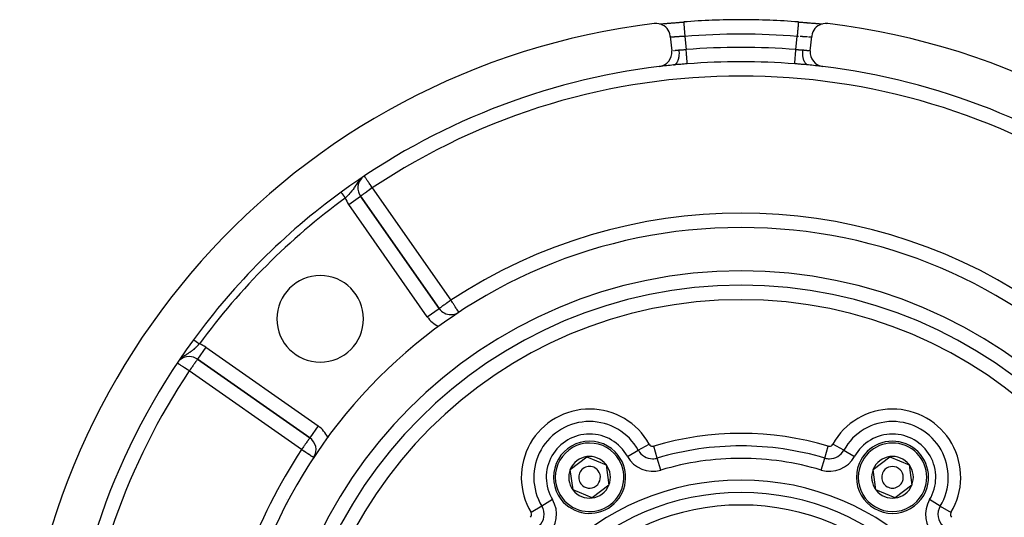
# Model space of a CAD drawing. Units: millimetres. Extents: x 24 to 1234, y -686 to 273.
# Drawn here: x 1023 to 1160, y -129 to -60 of the extents above; entities that cross this region are included whole.
import ezdxf

# ---------------------------------------------------------------- set-up
doc = ezdxf.new("R2010")
doc.units = ezdxf.units.MM
doc.linetypes.add('DASHED', pattern=[9.652, 8.128, -1.524])
doc.layers.add('nevidi', color=4, linetype='DASHED')

msp = doc.modelspace()

# ---------------------------------------------------------------- linework, layer by layer
at = {"color": 2}
for p, q in [((1111.28, -60.59), (1111.29, -60.59)), ((1111.7, -60.58), (1111.71, -60.58)), ((1111.81, -60.57), (1111.85, -60.57)), ((1111.97, -60.56), (1112.01, -60.56)), ((1130.95, -60.32), (1130.95, -60.32)), ((1134.14, -60.57), (1134.23, -60.58)), ((1134.29, -60.58), (1134.3, -60.58)), ((1134.86, -60.61), (1134.87, -60.61)), ((1113.2, -62.32), (1113.4, -64.31)), ((1132.6, -64.31), (1132.8, -62.32)), ((1113.78, -66.25), (1113.75, -66.25)), ((1081.14, -100.03), (1070.24, -84.46)), ((1070.24, -84.46), (1070.24, -84.46)), ((1070.24, -84.46), (1081.14, -100.03)), ((1082.78, -100.88), (1082.78, -100.89)), ((1083.88, -100.55), (1083.88, -100.55)), ((1047.66, -107.05), (1063.22, -117.95)), ((1063.22, -117.95), (1047.66, -107.05)), ((1058.7, -114.81), (1058.7, -114.81)), ((1101.08, -116.42), (1101.08, -116.42)), ((1062.89, -117.81), (1062.89, -117.81)), ((1063.23, -117.95), (1063.22, -117.95)), ((1065.86, -117.81), (1065.76, -117.81)), ((1099.33, -122.33), (1101.62, -120.57)), ((1101.62, -120.57), (1104.29, -121.68)), ((1141.33, -122.33), (1143.62, -120.57)), ((1143.62, -120.57), (1146.29, -121.68)), ((1099.71, -125.19), (1099.33, -122.33)), ((1104.29, -121.68), (1104.67, -124.54)), ((1141.71, -125.19), (1141.33, -122.33)), ((1146.29, -121.68), (1146.67, -124.54)), ((1102.38, -126.29), (1099.71, -125.19)), ((1104.67, -124.54), (1102.38, -126.29)), ((1144.38, -126.29), (1141.71, -125.19)), ((1146.67, -124.54), (1144.38, -126.29))]:
    msp.add_line(p, q, dxfattribs=at)
for points in [[(1113.2, -62.32), (1113.19, -62.22), (1113.13, -61.96), (1113.04, -61.7), (1112.91, -61.46), (1112.75, -61.24), (1112.57, -61.04), (1112.35, -60.87), (1112.12, -60.74), (1111.87, -60.63), (1111.61, -60.56), (1111.34, -60.52), (1111.07, -60.52), (1110.97, -60.53)], [(1111.69, -60.58), (1111.74, -60.58), (1111.87, -60.57), (1112, -60.56), (1112.15, -60.55), (1112.31, -60.54), (1112.47, -60.53), (1112.65, -60.51), (1112.83, -60.5), (1113.02, -60.48), (1113.22, -60.47), (1113.43, -60.45), (1113.64, -60.43), (1113.85, -60.42), (1114.07, -60.4), (1114.3, -60.38), (1114.52, -60.36), (1114.75, -60.34), (1114.98, -60.32), (1115.05, -60.32)], [(1112.13, -60.55), (1112.17, -60.55), (1112.3, -60.54), (1112.35, -60.53), (1112.48, -60.52), (1112.53, -60.52), (1112.67, -60.51), (1112.72, -60.51), (1112.87, -60.49), (1112.93, -60.49), (1113.08, -60.48), (1113.13, -60.47), (1113.29, -60.46), (1113.35, -60.45), (1113.51, -60.44), (1113.57, -60.44), (1113.73, -60.42), (1113.79, -60.42), (1113.96, -60.4), (1114.02, -60.4), (1114.2, -60.39), (1114.26, -60.38), (1114.43, -60.37), (1114.5, -60.36), (1114.67, -60.35), (1114.74, -60.34), (1114.91, -60.33), (1114.98, -60.32), (1115.05, -60.32)], [(1115.05, -60.32), (1115.05, -60.32), (1115.05, -60.32)], [(1130.95, -60.32), (1131.02, -60.32), (1131.25, -60.34), (1131.47, -60.36), (1131.7, -60.38), (1131.92, -60.4), (1132.14, -60.42), (1132.36, -60.43), (1132.57, -60.45), (1132.77, -60.47), (1132.97, -60.48), (1133.16, -60.5), (1133.35, -60.51), (1133.52, -60.53), (1133.69, -60.54), (1133.85, -60.55), (1133.99, -60.56), (1134.13, -60.57), (1134.26, -60.58), (1134.31, -60.58)], [(1130.96, -60.32), (1131.02, -60.32), (1131.2, -60.34), (1131.26, -60.34), (1131.44, -60.36), (1131.5, -60.36), (1131.67, -60.38), (1131.74, -60.38), (1131.91, -60.39), (1131.97, -60.4), (1132.14, -60.41), (1132.2, -60.42), (1132.37, -60.43), (1132.43, -60.44), (1132.59, -60.45), (1132.65, -60.45), (1132.81, -60.47), (1132.86, -60.47), (1133.02, -60.48), (1133.07, -60.49), (1133.22, -60.5), (1133.27, -60.5), (1133.41, -60.52), (1133.46, -60.52), (1133.6, -60.53), (1133.65, -60.53), (1133.78, -60.54), (1133.82, -60.55), (1133.95, -60.56), (1133.99, -60.56), (1134.1, -60.57)], [(1135.03, -60.53), (1134.93, -60.52), (1134.66, -60.52), (1134.39, -60.56), (1134.13, -60.63), (1133.88, -60.74), (1133.65, -60.87), (1133.44, -61.04), (1133.25, -61.24), (1133.09, -61.46), (1132.96, -61.7), (1132.87, -61.96), (1132.81, -62.22), (1132.8, -62.32)]]:
    msp.add_lwpolyline(points, dxfattribs=at)
for centre, radius, start, end in [((1123, -159.81), 99.81, 90, 94.5675), ((1123, -159.81), 99.81, 85.4325, 90), ((1123, -159.81), 100, 96.9085, 263.0915), ((1123, -159.81), 100, 276.9085, 83.0915), ((1111.41, -64.51), 2, 276.9329, 5.7392), ((1134.59, -64.51), 2, 174.2608, 263.0671), ((1123, -159.81), 94, 96.9329, 126.1535), ((1123, -159.81), 94, 95.7013, 96.924), ((1123, -159.81), 94, 83.1083, 84.2987), ((1123, -159.81), 94, 53.8465, 83.0671), ((1071.88, -83.31), 2, 137.3227, 215), ((1123, -159.81), 94, 126.1535, 143.8465), ((1123, -159.81), 71, 90, 270), ((1123, -159.81), 71, 270, 90), ((1123, -159.81), 65, 90, 270), ((1064.66, -101.47), 6, 90, 270), ((1064.66, -101.47), 6, 270, 90), ((1123, -159.81), 65, 270, 90), ((1123, -159.81), 63, 90, 270), ((1123, -159.81), 63, 270, 90), ((1082.78, -98.88), 2, 215, 270), ((1082.78, -98.88), 2, 270, 300.5708), ((1123, -159.81), 94, 143.8465, 177.4106), ((1046.51, -108.69), 2, 90, 133.8473), ((1046.51, -108.69), 2, 55, 90), ((1062.08, -119.59), 2, 329.2247, 55), ((1102, -123.43), 5, 37.4773, 217.4773), ((1144, -123.43), 5, 337.4773, 157.4773), ((1102, -123.43), 5, 217.4773, 37.4773), ((1102, -123.43), 2.89, 97.4773, 157.4773), ((1102, -123.43), 2.89, 37.4773, 97.4773), ((1144, -123.43), 2.89, 97.4773, 157.4773), ((1144, -123.43), 2.89, 37.4773, 97.4773), ((1102, -123.43), 2.89, 157.4773, 217.4773), ((1102, -123.43), 1.5, 37.4773, 217.4773), ((1102, -123.43), 1.5, 217.4773, 37.4773), ((1102, -123.43), 2.89, 337.4773, 37.4773), ((1144, -123.43), 5, 157.4773, 337.4773), ((1144, -123.43), 2.89, 157.4773, 217.4773), ((1144, -123.43), 1.5, 337.4773, 157.4773), ((1144, -123.43), 2.89, 337.4773, 37.4773), ((1144, -123.43), 1.5, 157.4773, 337.4773), ((1102, -123.43), 2.89, 217.4773, 277.4773), ((1102, -123.43), 2.89, 277.4773, 337.4773), ((1144, -123.43), 2.89, 217.4773, 277.4773), ((1144, -123.43), 2.89, 277.4773, 337.4773)]:
    msp.add_arc(centre, radius, start, end, dxfattribs=at)
at = {"layer": 'nevidi', "color": 7, "linetype": 'Continuous'}
for p, q in [((1115.21, -62.31), (1115.4, -64.14)), ((1130.6, -64.14), (1130.79, -62.31)), ((1113.42, -64.31), (1113.42, -64.3)), ((1068.61, -85.61), (1070.24, -84.46)), ((1071.88, -83.31), (1082.78, -98.88)), ((1079.51, -101.18), (1068.61, -85.61)), ((1079.51, -101.18), (1081.14, -100.03)), ((1048.8, -105.41), (1047.66, -107.05)), ((1048.8, -105.41), (1064.37, -116.31)), ((1062.08, -119.59), (1046.51, -108.69)), ((1064.37, -116.31), (1063.23, -117.95)), ((1107.25, -120.53), (1108.76, -119.69)), ((1108.76, -119.69), (1110.28, -118.85)), ((1111.39, -120.76), (1110.9, -119.1)), ((1134.61, -120.76), (1135.1, -119.1)), ((1137.24, -119.69), (1135.72, -118.85)), ((1137.24, -119.69), (1138.75, -120.53)), ((1111.89, -122.42), (1111.39, -120.76)), ((1134.11, -122.42), (1134.61, -120.76)), ((1059.99, -126.53), (1059.99, -126.53)), ((1096.86, -126.52), (1095.37, -127.42)), ((1150.63, -127.42), (1149.14, -126.52)), ((1059.99, -127.13), (1059.99, -127.15)), ((1095.37, -127.42), (1093.89, -128.31)), ((1150.63, -127.42), (1152.11, -128.31))]:
    msp.add_line(p, q, dxfattribs=at)
for points in [[(1115.05, -60.32), (1115.05, -60.33), (1115.05, -60.34), (1115.05, -60.35), (1115.06, -60.38), (1115.06, -60.39), (1115.06, -60.42), (1115.06, -60.46), (1115.07, -60.48), (1115.07, -60.51), (1115.07, -60.57), (1115.07, -60.59), (1115.08, -60.64), (1115.08, -60.71), (1115.09, -60.74), (1115.09, -60.79), (1115.1, -60.88), (1115.1, -60.91), (1115.1, -60.97), (1115.11, -61.06), (1115.12, -61.1), (1115.12, -61.17), (1115.13, -61.27), (1115.13, -61.32), (1115.14, -61.39), (1115.15, -61.49), (1115.15, -61.55), (1115.16, -61.62), (1115.17, -61.73), (1115.17, -61.79), (1115.18, -61.87), (1115.18, -61.98), (1115.19, -62.04), (1115.2, -62.12), (1115.2, -62.23), (1115.21, -62.3), (1115.21, -62.31)], [(1130.95, -60.32), (1130.95, -60.33), (1130.95, -60.33), (1130.95, -60.35), (1130.94, -60.37), (1130.94, -60.38), (1130.94, -60.42), (1130.94, -60.44), (1130.94, -60.46), (1130.93, -60.51), (1130.93, -60.55), (1130.93, -60.57), (1130.92, -60.64), (1130.92, -60.68), (1130.92, -60.71), (1130.91, -60.79), (1130.91, -60.84), (1130.9, -60.88), (1130.9, -60.97), (1130.89, -61.03), (1130.89, -61.06), (1130.88, -61.17), (1130.87, -61.23), (1130.87, -61.27), (1130.86, -61.39), (1130.86, -61.46), (1130.85, -61.49), (1130.84, -61.62), (1130.84, -61.7), (1130.83, -61.73), (1130.82, -61.87), (1130.82, -61.94), (1130.82, -61.98), (1130.8, -62.12), (1130.8, -62.2), (1130.8, -62.23), (1130.79, -62.31)], [(1115.21, -62.31), (1115.21, -62.31), (1115.17, -62.31), (1115.09, -62.32), (1115.06, -62.32), (1115.02, -62.32), (1114.97, -62.32), (1114.94, -62.33), (1114.85, -62.33), (1114.82, -62.33), (1114.76, -62.34), (1114.74, -62.34), (1114.71, -62.34), (1114.62, -62.35), (1114.59, -62.35), (1114.51, -62.35), (1114.5, -62.35), (1114.48, -62.35), (1114.4, -62.36), (1114.37, -62.36), (1114.3, -62.37), (1114.27, -62.37), (1114.26, -62.37), (1114.19, -62.37), (1114.17, -62.37), (1114.09, -62.38), (1114.07, -62.38), (1114.03, -62.38), (1114, -62.38), (1113.97, -62.38), (1113.91, -62.39), (1113.88, -62.39), (1113.83, -62.39), (1113.82, -62.39), (1113.8, -62.39), (1113.74, -62.4), (1113.72, -62.4), (1113.66, -62.4), (1113.65, -62.4), (1113.64, -62.4), (1113.59, -62.4), (1113.57, -62.4), (1113.52, -62.4), (1113.51, -62.4), (1113.49, -62.4), (1113.46, -62.4), (1113.45, -62.4), (1113.41, -62.4), (1113.39, -62.4), (1113.37, -62.4), (1113.36, -62.4), (1113.35, -62.4), (1113.32, -62.4), (1113.31, -62.4), (1113.28, -62.4), (1113.28, -62.4), (1113.27, -62.4), (1113.25, -62.39), (1113.25, -62.39), (1113.23, -62.39), (1113.23, -62.39), (1113.23, -62.39), (1113.22, -62.38), (1113.21, -62.38), (1113.21, -62.37)], [(1130.98, -62.32), (1130.97, -62.32), (1130.94, -62.32), (1130.86, -62.31), (1130.83, -62.31), (1130.79, -62.31)], [(1132.22, -62.39), (1132.2, -62.39), (1132.17, -62.39), (1132.14, -62.39), (1132.12, -62.39), (1132.05, -62.39), (1132.02, -62.38), (1131.97, -62.38), (1131.95, -62.38), (1131.93, -62.38), (1131.86, -62.37), (1131.83, -62.37), (1131.76, -62.37), (1131.74, -62.37), (1131.73, -62.37), (1131.65, -62.36), (1131.62, -62.36), (1131.54, -62.36), (1131.52, -62.35), (1131.5, -62.35), (1131.43, -62.35), (1131.4, -62.35), (1131.32, -62.34), (1131.29, -62.34), (1131.24, -62.34), (1131.21, -62.33)], [(1132.77, -62.39), (1132.76, -62.39), (1132.75, -62.39), (1132.73, -62.4), (1132.72, -62.4), (1132.72, -62.4), (1132.7, -62.4), (1132.69, -62.4), (1132.66, -62.4), (1132.65, -62.4), (1132.63, -62.4), (1132.62, -62.4), (1132.6, -62.4), (1132.57, -62.4), (1132.55, -62.4), (1132.51, -62.4), (1132.51, -62.4), (1132.49, -62.4), (1132.45, -62.4), (1132.43, -62.4), (1132.38, -62.4), (1132.36, -62.4), (1132.35, -62.4)], [(1132.79, -62.38), (1132.78, -62.39), (1132.77, -62.39)], [(1114.43, -64.18), (1114.44, -64.18), (1114.44, -64.18), (1114.53, -64.18), (1114.56, -64.17), (1114.64, -64.17), (1114.68, -64.17), (1114.69, -64.17), (1114.76, -64.16), (1114.79, -64.16), (1114.88, -64.16), (1114.91, -64.16), (1114.94, -64.16), (1114.99, -64.16), (1115.02, -64.16), (1115.11, -64.15), (1115.14, -64.15), (1115.21, -64.15), (1115.23, -64.15), (1115.26, -64.15), (1115.35, -64.14), (1115.38, -64.14), (1115.4, -64.14)], [(1115.55, -66.12), (1115.55, -66.11), (1115.55, -66.09), (1115.55, -66.08), (1115.55, -66.06), (1115.55, -66.03), (1115.54, -66.01), (1115.54, -65.97), (1115.54, -65.94), (1115.54, -65.92), (1115.53, -65.85), (1115.53, -65.83), (1115.53, -65.81), (1115.52, -65.7), (1115.52, -65.7), (1115.52, -65.67), (1115.51, -65.54), (1115.5, -65.52), (1115.49, -65.37), (1115.49, -65.34), (1115.49, -65.31), (1115.48, -65.18), (1115.48, -65.15), (1115.47, -65.08), (1115.46, -64.98), (1115.46, -64.94), (1115.45, -64.84), (1115.44, -64.76), (1115.44, -64.73), (1115.43, -64.58), (1115.43, -64.54), (1115.42, -64.5), (1115.41, -64.31), (1115.41, -64.31), (1115.41, -64.27), (1115.4, -64.14)], [(1130.45, -66.12), (1130.45, -66.1), (1130.45, -66.1), (1130.45, -66.09), (1130.45, -66.04), (1130.45, -66.03), (1130.45, -66.03), (1130.46, -65.96), (1130.46, -65.94), (1130.46, -65.93), (1130.47, -65.85), (1130.47, -65.83), (1130.47, -65.79), (1130.48, -65.72), (1130.48, -65.7), (1130.49, -65.63), (1130.49, -65.57), (1130.49, -65.54), (1130.5, -65.43), (1130.5, -65.4), (1130.51, -65.37), (1130.52, -65.22), (1130.52, -65.21), (1130.52, -65.18), (1130.54, -65.01), (1130.54, -64.98), (1130.54, -64.98), (1130.55, -64.8), (1130.56, -64.76), (1130.56, -64.73), (1130.57, -64.57), (1130.57, -64.54), (1130.58, -64.47), (1130.59, -64.35), (1130.59, -64.31), (1130.6, -64.2), (1130.6, -64.14)], [(1130.6, -64.14), (1130.62, -64.14), (1130.71, -64.14), (1130.74, -64.15), (1130.79, -64.15), (1130.83, -64.15), (1130.86, -64.15), (1130.94, -64.15), (1130.97, -64.16), (1131.06, -64.16), (1131.06, -64.16), (1131.09, -64.16), (1131.18, -64.16), (1131.21, -64.16), (1131.3, -64.17), (1131.31, -64.17), (1131.33, -64.17), (1131.41, -64.17), (1131.44, -64.17), (1131.53, -64.18), (1131.56, -64.18), (1131.56, -64.18), (1131.57, -64.18)], [(1113.64, -64.28), (1113.65, -64.27), (1113.68, -64.27), (1113.7, -64.27), (1113.71, -64.27)], [(1113.66, -66.27), (1113.67, -66.27), (1113.73, -66.26), (1113.75, -66.25), (1113.77, -66.25), (1113.8, -66.24), (1113.85, -66.21), (1113.87, -66.2), (1113.89, -66.19), (1113.92, -66.17), (1113.96, -66.14), (1113.98, -66.12), (1114.01, -66.09), (1114.03, -66.07), (1114.06, -66.03), (1114.08, -66.01), (1114.11, -65.96), (1114.13, -65.93), (1114.16, -65.9), (1114.17, -65.87), (1114.2, -65.81), (1114.22, -65.76), (1114.24, -65.74), (1114.25, -65.71), (1114.29, -65.62), (1114.3, -65.57), (1114.31, -65.55), (1114.32, -65.52), (1114.35, -65.41), (1114.36, -65.36), (1114.36, -65.35), (1114.37, -65.32), (1114.4, -65.18), (1114.41, -65.13), (1114.41, -65.12), (1114.41, -65.1), (1114.43, -64.93), (1114.43, -64.9), (1114.44, -64.87), (1114.44, -64.86), (1114.45, -64.67), (1114.45, -64.66), (1114.45, -64.62), (1114.45, -64.61), (1114.44, -64.41), (1114.44, -64.4), (1114.44, -64.37), (1114.44, -64.34), (1114.43, -64.18)], [(1113.83, -64.25), (1113.84, -64.25), (1113.85, -64.25), (1113.92, -64.24), (1113.93, -64.24), (1114, -64.23), (1114.01, -64.23), (1114.01, -64.23), (1114.09, -64.22), (1114.1, -64.22), (1114.18, -64.21), (1114.2, -64.21), (1114.22, -64.21), (1114.28, -64.2), (1114.3, -64.2), (1114.38, -64.19), (1114.4, -64.19), (1114.43, -64.18)], [(1132.34, -66.27), (1132.26, -66.26), (1132.25, -66.25), (1132.23, -66.25), (1132.23, -66.25), (1132.14, -66.2), (1132.13, -66.2), (1132.12, -66.19), (1132.11, -66.19), (1132.02, -66.12), (1132.02, -66.12), (1132.01, -66.11), (1131.99, -66.09), (1131.92, -66.01), (1131.91, -66), (1131.91, -65.99), (1131.89, -65.96), (1131.83, -65.87), (1131.82, -65.85), (1131.82, -65.85), (1131.8, -65.81), (1131.75, -65.71), (1131.74, -65.68), (1131.73, -65.66), (1131.71, -65.62), (1131.68, -65.52), (1131.67, -65.49), (1131.66, -65.46), (1131.65, -65.41), (1131.63, -65.32), (1131.62, -65.28), (1131.61, -65.23), (1131.6, -65.18), (1131.59, -65.1), (1131.58, -65.06), (1131.57, -64.99), (1131.57, -64.93), (1131.56, -64.86), (1131.56, -64.82), (1131.56, -64.73), (1131.55, -64.67), (1131.55, -64.62), (1131.55, -64.58), (1131.55, -64.47), (1131.56, -64.4), (1131.56, -64.37), (1131.56, -64.33), (1131.57, -64.2), (1131.57, -64.18)], [(1131.57, -64.18), (1131.58, -64.18), (1131.6, -64.19), (1131.68, -64.19), (1131.7, -64.2), (1131.78, -64.21), (1131.78, -64.21), (1131.8, -64.21), (1131.88, -64.22), (1131.9, -64.22), (1131.97, -64.23), (1131.99, -64.23), (1131.99, -64.23), (1132.06, -64.24), (1132.07, -64.24), (1132.14, -64.25), (1132.15, -64.25), (1132.17, -64.25), (1132.21, -64.26), (1132.22, -64.26), (1132.28, -64.26), (1132.29, -64.27), (1132.32, -64.27), (1132.34, -64.27), (1132.35, -64.27), (1132.4, -64.28), (1132.41, -64.28), (1132.44, -64.29)], [(1132.53, -64.3), (1132.53, -64.3), (1132.53, -64.3), (1132.56, -64.3), (1132.56, -64.3), (1132.58, -64.3), (1132.58, -64.3)], [(1132.58, -64.3), (1132.59, -64.31), (1132.59, -64.31), (1132.6, -64.31)], [(1115.55, -66.12), (1115.52, -66.12), (1115.35, -66.13), (1115.29, -66.14), (1115.12, -66.15), (1115.06, -66.16), (1114.89, -66.17), (1114.83, -66.17), (1114.66, -66.19), (1114.6, -66.19), (1114.51, -66.2), (1114.43, -66.2), (1114.37, -66.21), (1114.21, -66.22), (1114.15, -66.23), (1113.98, -66.24), (1113.92, -66.25), (1113.75, -66.26), (1113.7, -66.27), (1113.67, -66.27)], [(1132.34, -66.27), (1132.3, -66.27), (1132.14, -66.25), (1132.08, -66.25), (1131.91, -66.23), (1131.85, -66.23), (1131.69, -66.21), (1131.63, -66.21), (1131.49, -66.2), (1131.46, -66.2), (1131.4, -66.19), (1131.23, -66.18), (1131.17, -66.17), (1131, -66.16), (1130.94, -66.16), (1130.77, -66.14), (1130.71, -66.14), (1130.54, -66.12), (1130.48, -66.12), (1130.45, -66.12)], [(1071.88, -83.31), (1071.88, -83.31), (1071.8, -83.19), (1071.73, -83.08), (1071.71, -83.05), (1071.58, -82.86), (1071.55, -82.81), (1071.54, -82.8), (1071.44, -82.65), (1071.39, -82.57), (1071.31, -82.46), (1071.3, -82.44), (1071.25, -82.37), (1071.19, -82.27), (1071.13, -82.19), (1071.08, -82.11), (1071.06, -82.09), (1071.03, -82.04), (1070.98, -81.97), (1070.94, -81.91), (1070.9, -81.85), (1070.88, -81.82), (1070.84, -81.76), (1070.84, -81.75), (1070.83, -81.74), (1070.8, -81.7)], [(1070.28, -82.06), (1070.21, -82.13), (1070.21, -82.14), (1070.09, -82.27), (1070.05, -82.31), (1070.05, -82.32), (1070.01, -82.37), (1069.91, -82.5), (1069.91, -82.5), (1069.9, -82.51), (1069.78, -82.68), (1069.77, -82.69), (1069.77, -82.69), (1069.73, -82.76), (1069.66, -82.87), (1069.65, -82.88), (1069.57, -83), (1069.55, -83.04), (1069.54, -83.05), (1069.53, -83.06), (1069.42, -83.23), (1069.42, -83.23), (1069.39, -83.28), (1069.33, -83.36), (1069.31, -83.4), (1069.3, -83.4), (1069.21, -83.53), (1069.18, -83.57), (1069.18, -83.57), (1069.06, -83.73), (1069.05, -83.74), (1069.04, -83.76), (1069.02, -83.78), (1068.92, -83.9), (1068.92, -83.9), (1068.83, -84.01), (1068.78, -84.06), (1068.78, -84.06), (1068.63, -84.22), (1068.63, -84.22), (1068.63, -84.23), (1068.54, -84.31), (1068.48, -84.38), (1068.47, -84.38), (1068.42, -84.44), (1068.32, -84.54), (1068.31, -84.54), (1068.21, -84.64), (1068.16, -84.69), (1068.15, -84.7), (1068.13, -84.71)], [(1067.55, -83.91), (1067.55, -83.91), (1067.55, -83.91), (1067.55, -83.91), (1067.55, -83.91), (1067.55, -83.91), (1067.55, -83.92), (1067.55, -83.92), (1067.56, -83.92), (1067.56, -83.93), (1067.56, -83.93), (1067.56, -83.93), (1067.57, -83.94), (1067.57, -83.94), (1067.57, -83.94), (1067.58, -83.95), (1067.58, -83.95), (1067.59, -83.96), (1067.59, -83.97), (1067.59, -83.97), (1067.6, -83.98), (1067.6, -83.98), (1067.61, -83.99), (1067.61, -83.99), (1067.62, -84.01), (1067.62, -84.01), (1067.63, -84.02), (1067.63, -84.03), (1067.63, -84.03), (1067.65, -84.04), (1067.65, -84.05), (1067.66, -84.06), (1067.66, -84.07), (1067.68, -84.08), (1067.68, -84.09), (1067.69, -84.11), (1067.69, -84.11), (1067.71, -84.13), (1067.71, -84.13), (1067.73, -84.15), (1067.73, -84.16), (1067.73, -84.16), (1067.74, -84.18), (1067.75, -84.18), (1067.76, -84.21), (1067.77, -84.21), (1067.78, -84.23), (1067.79, -84.24), (1067.79, -84.24), (1067.8, -84.26), (1067.81, -84.26), (1067.82, -84.29), (1067.83, -84.29), (1067.85, -84.32), (1067.85, -84.32), (1067.86, -84.33), (1067.87, -84.35), (1067.87, -84.35), (1067.89, -84.38), (1067.89, -84.38), (1067.91, -84.41), (1067.92, -84.41), (1067.93, -84.43), (1067.94, -84.44), (1067.94, -84.45), (1067.96, -84.47), (1067.96, -84.48), (1067.98, -84.51), (1067.99, -84.51), (1068, -84.54), (1068.01, -84.54), (1068.01, -84.55), (1068.03, -84.57), (1068.04, -84.58), (1068.06, -84.61), (1068.06, -84.61), (1068.08, -84.64), (1068.08, -84.64), (1068.09, -84.65), (1068.11, -84.68), (1068.11, -84.68), (1068.13, -84.71), (1068.13, -84.71)], [(1071.88, -83.31), (1071.8, -83.37), (1071.73, -83.42), (1071.55, -83.55), (1071.52, -83.57), (1071.51, -83.57), (1071.3, -83.72), (1071.3, -83.72), (1071.19, -83.8), (1071.1, -83.86), (1071.06, -83.89), (1070.92, -83.99), (1070.92, -83.99), (1070.84, -84.05), (1070.75, -84.11), (1070.72, -84.13), (1070.63, -84.19), (1070.6, -84.21), (1070.57, -84.23), (1070.47, -84.3), (1070.46, -84.31), (1070.44, -84.32), (1070.38, -84.36), (1070.37, -84.37), (1070.33, -84.4), (1070.3, -84.42), (1070.29, -84.43), (1070.28, -84.44), (1070.26, -84.45), (1070.26, -84.45), (1070.25, -84.46), (1070.24, -84.46)], [(1082.78, -98.88), (1082.63, -98.99), (1082.54, -99.05), (1082.52, -99.07), (1082.41, -99.14), (1082.28, -99.23), (1082.2, -99.29), (1082.17, -99.31), (1082.03, -99.41), (1082, -99.43), (1081.88, -99.52), (1081.82, -99.56), (1081.79, -99.58), (1081.66, -99.67), (1081.65, -99.68), (1081.57, -99.73), (1081.5, -99.78), (1081.49, -99.78), (1081.38, -99.87), (1081.38, -99.87), (1081.37, -99.87), (1081.29, -99.93), (1081.28, -99.94), (1081.23, -99.97), (1081.2, -99.99), (1081.2, -99.99), (1081.19, -100), (1081.16, -100.01), (1081.16, -100.02), (1081.15, -100.02), (1081.14, -100.03)], [(1083.88, -100.55), (1083.88, -100.54), (1083.87, -100.52), (1083.86, -100.51), (1083.83, -100.47), (1083.82, -100.46), (1083.81, -100.44), (1083.78, -100.39), (1083.77, -100.38), (1083.7, -100.28), (1083.7, -100.27), (1083.61, -100.14), (1083.61, -100.14), (1083.57, -100.08), (1083.51, -99.98), (1083.51, -99.98), (1083.39, -99.8), (1083.38, -99.79), (1083.32, -99.7), (1083.26, -99.61), (1083.24, -99.57), (1083.12, -99.4), (1083.08, -99.33), (1083.07, -99.31), (1082.98, -99.18), (1082.91, -99.07), (1082.83, -98.96), (1082.8, -98.91), (1082.78, -98.88)], [(1047.91, -104.94), (1047.88, -104.97), (1047.76, -105.09), (1047.73, -105.13), (1047.71, -105.14), (1047.6, -105.25), (1047.57, -105.29), (1047.51, -105.35), (1047.5, -105.35), (1047.44, -105.41), (1047.41, -105.44), (1047.29, -105.56), (1047.28, -105.56), (1047.25, -105.59), (1047.12, -105.7), (1047.09, -105.73), (1047.06, -105.75), (1046.96, -105.84), (1046.95, -105.84), (1046.92, -105.86), (1046.82, -105.94), (1046.79, -105.97), (1046.76, -105.99), (1046.62, -106.09), (1046.59, -106.11), (1046.57, -106.12), (1046.56, -106.14), (1046.45, -106.2), (1046.42, -106.23), (1046.3, -106.3), (1046.28, -106.32), (1046.24, -106.35), (1046.23, -106.35), (1046.09, -106.44), (1046.06, -106.46), (1046.01, -106.5), (1045.95, -106.54), (1045.91, -106.56), (1045.87, -106.59), (1045.72, -106.69), (1045.7, -106.71), (1045.69, -106.72), (1045.69, -106.72), (1045.54, -106.83), (1045.51, -106.86)], [(1047.1, -104.35), (1047.11, -104.36), (1047.11, -104.36), (1047.11, -104.36), (1047.11, -104.36), (1047.11, -104.36), (1047.12, -104.36), (1047.12, -104.37), (1047.13, -104.37), (1047.13, -104.37), (1047.13, -104.37), (1047.14, -104.38), (1047.14, -104.38), (1047.15, -104.38), (1047.15, -104.39), (1047.16, -104.39), (1047.16, -104.4), (1047.17, -104.4), (1047.17, -104.4), (1047.18, -104.41), (1047.19, -104.41), (1047.19, -104.42), (1047.2, -104.43), (1047.21, -104.43), (1047.22, -104.44), (1047.22, -104.44), (1047.22, -104.44), (1047.24, -104.45), (1047.24, -104.45), (1047.26, -104.47), (1047.26, -104.47), (1047.28, -104.48), (1047.28, -104.48), (1047.28, -104.48), (1047.3, -104.5), (1047.31, -104.5), (1047.33, -104.51), (1047.33, -104.52), (1047.35, -104.53), (1047.35, -104.53), (1047.35, -104.53), (1047.37, -104.55), (1047.38, -104.55), (1047.4, -104.57), (1047.4, -104.57), (1047.43, -104.59), (1047.43, -104.59), (1047.44, -104.6), (1047.45, -104.61), (1047.46, -104.61), (1047.48, -104.63), (1047.49, -104.63), (1047.51, -104.65), (1047.52, -104.65), (1047.53, -104.66), (1047.54, -104.67), (1047.55, -104.68), (1047.57, -104.69), (1047.58, -104.7), (1047.6, -104.72), (1047.61, -104.72), (1047.63, -104.73), (1047.64, -104.74), (1047.64, -104.74), (1047.67, -104.76), (1047.67, -104.77), (1047.7, -104.79), (1047.71, -104.79), (1047.73, -104.81), (1047.73, -104.81), (1047.74, -104.82), (1047.77, -104.84), (1047.77, -104.84), (1047.8, -104.86), (1047.81, -104.86), (1047.83, -104.89), (1047.84, -104.89), (1047.84, -104.89), (1047.87, -104.91), (1047.87, -104.91), (1047.9, -104.93), (1047.91, -104.94), (1047.91, -104.94)], [(1047.1, -104.35), (1047.1, -104.35), (1047.1, -104.35), (1047.1, -104.35)], [(1046.51, -108.69), (1046.43, -108.63), (1046.35, -108.58), (1046.23, -108.5), (1046.17, -108.46), (1046.13, -108.44), (1045.92, -108.29), (1045.92, -108.29), (1045.87, -108.26), (1045.72, -108.16), (1045.68, -108.13), (1045.57, -108.06), (1045.53, -108.03), (1045.45, -107.98), (1045.36, -107.92), (1045.35, -107.91), (1045.25, -107.84), (1045.21, -107.82), (1045.18, -107.8), (1045.08, -107.73), (1045.07, -107.73), (1045.06, -107.72), (1044.99, -107.67), (1044.98, -107.66), (1044.93, -107.63), (1044.91, -107.62), (1044.89, -107.61), (1044.89, -107.61), (1044.88, -107.6)], [(1047.66, -107.05), (1047.65, -107.06), (1047.65, -107.06), (1047.63, -107.09), (1047.61, -107.11), (1047.59, -107.14), (1047.58, -107.15), (1047.56, -107.18), (1047.54, -107.21), (1047.49, -107.28), (1047.47, -107.31), (1047.41, -107.4), (1047.38, -107.44), (1047.35, -107.48), (1047.3, -107.55), (1047.27, -107.6), (1047.19, -107.72), (1047.14, -107.78), (1047.11, -107.83), (1047.06, -107.91), (1046.99, -108), (1046.92, -108.11), (1046.86, -108.19), (1046.82, -108.24), (1046.77, -108.32), (1046.64, -108.5), (1046.62, -108.53), (1046.6, -108.56), (1046.51, -108.69)], [(1063.22, -117.95), (1063.22, -117.96), (1063.21, -117.97), (1063.2, -117.99), (1063.18, -118.01), (1063.16, -118.04), (1063.13, -118.08), (1063.12, -118.09), (1063.11, -118.11), (1063.06, -118.18), (1063.05, -118.2), (1062.98, -118.31), (1062.96, -118.32), (1062.9, -118.42), (1062.87, -118.45), (1062.86, -118.47), (1062.75, -118.62), (1062.74, -118.64), (1062.66, -118.76), (1062.62, -118.81), (1062.59, -118.85), (1062.48, -119.01), (1062.43, -119.08), (1062.41, -119.11), (1062.34, -119.22), (1062.26, -119.33), (1062.18, -119.43), (1062.16, -119.47), (1062.08, -119.59)], [(1063.75, -120.69), (1063.74, -120.69), (1063.74, -120.68), (1063.73, -120.68), (1063.71, -120.66), (1063.7, -120.66), (1063.68, -120.65), (1063.67, -120.64), (1063.63, -120.61), (1063.61, -120.6), (1063.54, -120.55), (1063.53, -120.55), (1063.52, -120.54), (1063.43, -120.48), (1063.41, -120.47), (1063.33, -120.42), (1063.29, -120.39), (1063.26, -120.37), (1063.12, -120.28), (1063.09, -120.26), (1063.08, -120.25), (1062.91, -120.14), (1062.9, -120.13), (1062.81, -120.07), (1062.7, -120), (1062.66, -119.97), (1062.49, -119.86), (1062.46, -119.84), (1062.41, -119.81), (1062.27, -119.72), (1062.16, -119.64), (1062.08, -119.59)]]:
    msp.add_lwpolyline(points, dxfattribs=at)
for centre, radius, start, end in [((1123, -159.81), 97.81, 90, 94.5675), ((1123, -159.81), 97.81, 85.4325, 90), ((1123, -159.81), 95.97, 90, 94.545), ((1123, -159.81), 95.97, 85.455, 90), ((1123, -159.81), 93.98, 90, 94.545), ((1123, -159.81), 93.98, 85.455, 90), ((1123, -159.81), 92, 56.2457, 123.7543), ((1123, -159.81), 93, 126.1535, 143.8465), ((1071.88, -83.31), 4, 200.4797, 215), ((1123, -159.81), 73, 56.5699, 123.4301), ((1123, -159.81), 61, 90, 270), ((1123, -159.81), 61, 270, 90), ((1082.78, -98.88), 4, 215, 244.7991), ((1046.51, -108.69), 4, 55, 69.5203), ((1123, -159.81), 92, 146.2457, 175.0115), ((1102, -123.43), 9.46, 28.9768, 211.0232), ((1144, -123.43), 9.46, 328.9768, 151.0232), ((1102, -123.43), 7.73, 90, 211.0232), ((1102, -123.43), 7.73, 28.9768, 90), ((1144, -123.43), 7.73, 90, 151.0232), ((1144, -123.43), 7.73, 328.9768, 90), ((1062.08, -119.59), 4, 25.2009, 55), ((1123, -159.81), 42.46, 73.4455, 106.5545), ((1102, -123.43), 6, 90, 211.0232), ((1102, -123.43), 4.75, 37.4773, 217.4773), ((1102, -123.43), 6, 28.9768, 90), ((1144, -123.43), 6, 90, 151.0232), ((1144, -123.43), 4.75, 337.4773, 157.4773), ((1144, -123.43), 6, 328.9768, 90), ((1123, -159.81), 73, 146.5699, 173.7084), ((1110.75, -118.59), 2.27, 208.9768, 270), ((1110.75, -118.59), 0.536, 208.9768, 270), ((1110.75, -118.59), 0.536, 270, 286.5545), ((1123, -159.81), 40.73, 90, 106.5545), ((1123, -159.81), 40.73, 73.4455, 90), ((1135.25, -118.59), 0.536, 253.4455, 270), ((1135.25, -118.59), 0.536, 270, 331.0232), ((1135.25, -118.59), 2.27, 270, 331.0232), ((1102, -123.43), 4.75, 217.4773, 37.4773), ((1110.75, -118.59), 4, 208.9768, 286.5545), ((1110.75, -118.59), 2.27, 270, 286.5545), ((1123, -159.81), 39, 90, 106.5545), ((1123, -159.81), 39, 73.4455, 90), ((1135.25, -118.59), 4, 253.4455, 331.0232), ((1135.25, -118.59), 2.27, 253.4455, 270), ((1144, -123.43), 4.75, 157.4773, 337.4773), ((1123, -159.81), 36, 90, 270), ((1123, -159.81), 36, 270, 90), ((1123, -159.81), 34.27, 90, 270), ((1123, -159.81), 34.27, 270, 90), ((1093.43, -128.59), 4, 313.4455, 31.0232), ((1152.57, -128.59), 4, 148.9768, 226.5545), ((1123, -159.81), 32.54, 90, 270), ((1093.43, -128.59), 2.27, 313.4455, 31.0232), ((1123, -159.81), 32.54, 270, 90), ((1152.57, -128.59), 2.27, 148.9768, 226.5545), ((1093.43, -128.59), 0.536, 313.4455, 31.0232), ((1152.57, -128.59), 0.536, 148.9768, 226.5545)]:
    msp.add_arc(centre, radius, start, end, dxfattribs=at)

doc.saveas('drawing.dxf')
